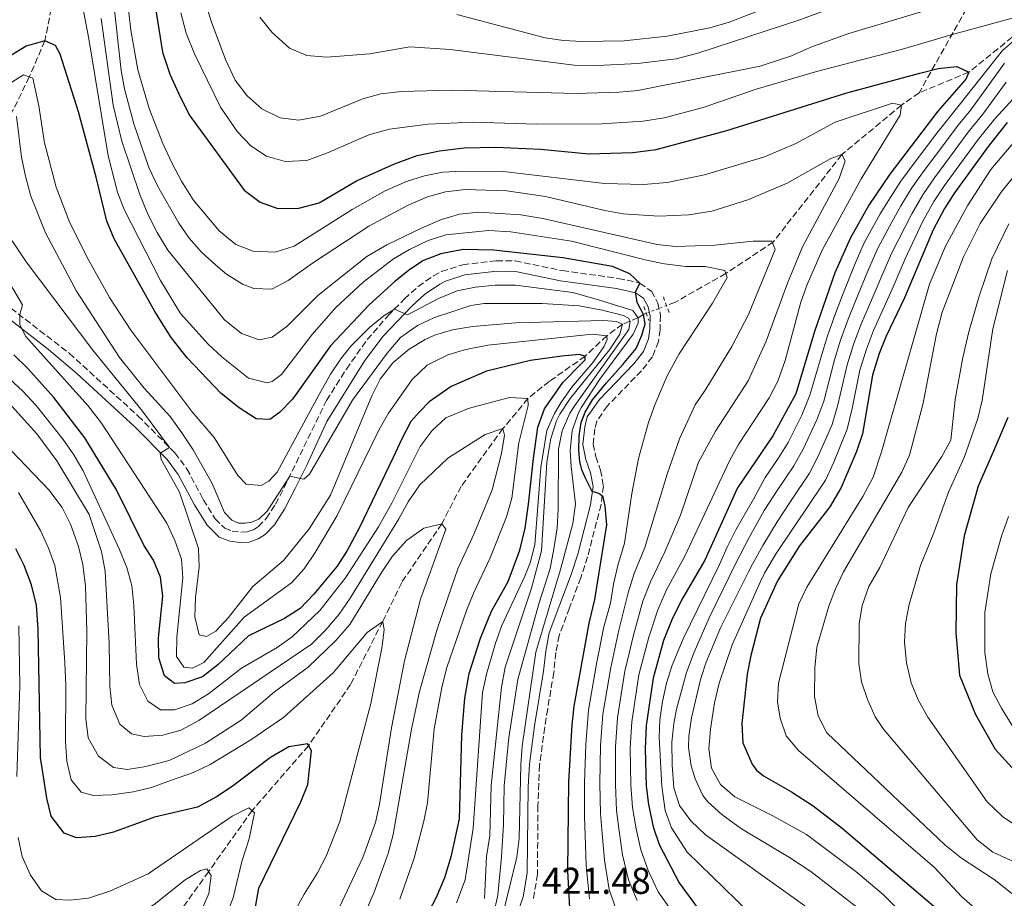
# Model space of a CAD drawing. Units: metres. Extents: x 610002 to 613425, y 4782531 to 4784900.
# Drawn here: x 612149 to 612413, y 4783507 to 4783743 of the extents above; entities that cross this region are included whole.
import ezdxf

# ---------------------------------------------------------------- set-up
doc = ezdxf.new("R2010")
doc.units = ezdxf.units.M
doc.header["$MEASUREMENT"] = 0
for name, pattern in [('DGN Style 2', [1.7399219301090239, 1.043953158065414, -0.6959687720436097]), ('DGN Style 3', [2.435890702152634, 1.739921930109024, -0.6959687720436097]), ('DGN Style 5', [1.217945351076317, 0.5219765790327072, -0.6959687720436097])]:
    doc.linetypes.add(name, pattern=pattern)
for name, color, linetype, lineweight in [('Barranco lineal', 142, 'DGN Style 3', 13), ('Barranco lineal no visto', 142, 'DGN Style 5', 0), ('Camino', 7, 'DGN Style 3', 0), ('Cota de punto acotado terreno', 7, 'Continuous', 0), ('Curva de nivel directora', 30, 'Continuous', 30), ('Curva de nivel intermedia', 30, 'Continuous', 0), ('Margen derecho', 7, 'Continuous', 0), ('Pontón-alcantarilla (pasos de agua)', 1, 'DGN Style 2', 0)]:
    doc.layers.add(name, color=color, linetype=linetype, lineweight=lineweight)
doc.styles.add('Style-Arial', font='arial.ttf')

msp = doc.modelspace()

# ---------------------------------------------------------------- linework, layer by layer
at = {"layer": 'Barranco lineal', "color": 142, "linetype": 'DGN Style 3', "lineweight": 13}
for points in [[(612465.1399999997, 4783974.199999999, 580), (612459.3200000003, 4783964.869999999, 575), (612454.3099999996, 4783955.800000001, 570), (612451.3799999999, 4783946.680000001, 565), (612446.4500000002, 4783937.67, 560), (612438.3200000003, 4783919.75, 550), (612431.8300000001, 4783904.529999999, 540), (612428.75, 4783896.449999999, 535), (612425.0199999996, 4783884.970000001, 530), (612423.0099999999, 4783873.77, 525), (612422.1200000001, 4783863.350000001, 520), (612421.1600000003, 4783850.850000001, 515), (612421.04, 4783823.800000001, 505), (612419.6299999999, 4783811.33, 500), (612417.6100000005, 4783803.77, 495), (612415.5999999996, 4783794.779999999, 490), (612410.3799999999, 4783777.84, 480), (612406.5499999998, 4783766.439999999, 475), (612405.8799999999, 4783759.9, 470), (612404.3700000001, 4783748.039999999, 460), (612390.4600000001, 4783723.4, 446.5899999999965)], [(612161.1100000005, 4783762.67, 430), (612156.0800000001, 4783737.369999999, 425), (612151.9100000003, 4783727.699999999, 420), (612147.5899999999, 4783718.84, 415), (612138.7000000002, 4783702.680000001, 410), (612135, 4783690.560000001, 405), (612132.2300000006, 4783678.66, 402.6100000000006), (612132.1399999997, 4783677.74, 402.4499999999971)], [(612421.1299999999, 4783742.91, 455), (612403.8300000001, 4783728.970000001, 450), (612390.4600000001, 4783723.4, 446.5899999999965)], [(612390.4600000001, 4783723.4, 446.5899999999965), (612385.7400000002, 4783720.130000001, 445), (612369.79, 4783706.850000001, 440), (612351.3300000001, 4783683.41, 435), (612338.6799999997, 4783674.960000001, 430), (612325.1299999999, 4783667.310000001, 424.5899999999965), (612322.7599999999, 4783666.4, 424.8699999999953)], [(612317.3399999999, 4783664.289999999, 424.8699999999953), (612316.6100000005, 4783664.01, 425), (612315.1399999997, 4783663.100000001, 420), (612310.9400000004, 4783661.350000001, 410), (612306.75, 4783658.279999999, 405), (612300.9400000004, 4783652.789999999, 400), (612291.3600000005, 4783646.060000001, 397.6600000000035), (612285.6200000001, 4783641.480000001, 395), (612278.9000000004, 4783633.390000001, 390), (612267.6799999997, 4783617.869999999, 387.2400000000052), (612262.5099999999, 4783607.850000001, 385), (612251.75, 4783592.100000001, 382.3699999999953), (612246.6699999999, 4783581.67, 380), (612238.0700000003, 4783564.779999999, 377.6900000000023), (612226.75, 4783548.32, 375), (612211.6299999999, 4783530.939999999, 370), (612199.9600000001, 4783514.550000001, 365), (612184.6399999997, 4783493.109999999, 360), (612172.9299999997, 4783483.630000001, 358.6100000000006), (612163.0199999996, 4783478.529999999, 355), (612147.2100000001, 4783473.430000001, 351.9100000000035)]]:
    msp.add_polyline3d(points, dxfattribs=at)
at = {"layer": 'Barranco lineal no visto', "color": 142, "linetype": 'DGN Style 5', "lineweight": 0, "elevation": 424.8699999999953, "flags": 128}
msp.add_lwpolyline([(612322.7599999999, 4783666.4), (612317.3399999999, 4783664.289999999)], dxfattribs=at)
at = {"layer": 'Camino', "color": 7, "linetype": 'DGN Style 3', "lineweight": 0}
for points in [[(612137.3400000001, 4783673.119999999, 403.8399999999965), (612162.6400000001, 4783653.57, 406.6300000000047), (612181.1099999994, 4783636.740000002, 409.2599999999948), (612190.9499999987, 4783626.880000001, 409.9600000000065), (612194.1799999987, 4783622.560000002, 410.3300000000018), (612198.5700000006, 4783614.320000002, 410.7400000000054), (612201.7399999979, 4783609.2, 411.75), (612204.2999999993, 4783606.640000001, 412.1600000000036), (612206.3099999989, 4783605.900000001, 412.449999999997), (612208.5899999987, 4783605.600000001, 412.8300000000019), (612210.3199999988, 4783605.680000001, 413.0899999999966), (612212.050000001, 4783606.27, 413.2700000000041), (612213.3599999986, 4783607.100000001, 413.5), (612215.4499999986, 4783609.290000002, 413.5299999999989), (612217.9200000007, 4783613.130000002, 414.1999999999971), (612220.2299999995, 4783617.540000002, 414.6600000000037), (612231.62, 4783640.930000001, 417.5299999999988), (612236.9299999987, 4783649.34, 418.5899999999966), (612242.4899999974, 4783657.230000002, 419.4499999999971), (612248.0699999987, 4783663.640000001, 420.0099999999948), (612252.519999999, 4783668.15, 420.4100000000035), (612256.1800000002, 4783671.51, 420.9499999999971), (612260.2500000005, 4783674.32, 421.6999999999972), (612262.4699999979, 4783675.470000001, 422.0700000000071), (612268.1099999994, 4783677.320000002, 423.1900000000024), (612277.1700000007, 4783678.390000002, 423.5599999999978), (612282.1700000009, 4783678.33, 423.7599999999947), (612294.8299999987, 4783675.740000002, 423.9400000000024), (612309.8400000002, 4783673.650000001, 424.7599999999947), (612314.7199999974, 4783672.619999999, 425.0099999999949), (612315.6000000002, 4783672.370000001, 425.0500000000029), (612318.7199999985, 4783670.220000001, 425.4299999999931), (612320.4400000017, 4783667.050000001, 425.6499999999942), (612321.1700000003, 4783663.790000002, 425.729999999996), (612321.0199999984, 4783659.9, 425.8699999999955), (612320.6499999973, 4783656.74, 425.949999999997), (612318.9599999997, 4783652.609999999, 426.1000000000058), (612316.0499999995, 4783648.91, 426.2500000000001), (612306.8999999987, 4783639.449999999, 426.3399999999967), (612304.0599999977, 4783635.350000001, 426.1000000000058), (612303.5500000004, 4783633.32, 426.1000000000058), (612303.0900000001, 4783629.230000001, 425.800000000003), (612303.8000000007, 4783625.860000002, 425.4299999999931)], [(612303.8000000007, 4783625.860000002, 425.4299999999931), (612305.079999997, 4783622.27, 425.2799999999989), (612305.8399999992, 4783617.950000001, 425.1999999999972), (612305.2199999979, 4783612.990000002, 425.2299999999959), (612301.5900000001, 4783598.960000001, 424.6600000000037), (612299.7699999984, 4783593.37, 424.4600000000063), (612296.7499999988, 4783585.279999999, 423.5599999999978), (612293.9799999993, 4783577.880000001, 423.3399999999965), (612293.11, 4783573.320000002, 423.0000000000001), (612292.550000001, 4783568.000000001, 422.5899999999965), (612290.8999999971, 4783558.190000001, 421.4600000000065), (612290.1000000013, 4783553.27, 421.1799999999931), (612288.7299999989, 4783543.119999999, 421.1799999999931), (612288.2600000018, 4783532.220000001, 421.1999999999971), (612288.1799999991, 4783513.920000001, 421.4799999999959), (612287.019999999, 4783507.15, 421.4799999999959)]]:
    msp.add_polyline3d(points, dxfattribs=at)
at = {"layer": 'Curva de nivel directora', "color": 30, "linetype": 'Continuous', "lineweight": 30, "flags": 128}
for points, elevation in [([(612181.2500000002, 4783774.240000002), (612187.6600000008, 4783734.320000002), (612189.6199999988, 4783728.449999999), (612191.8699999995, 4783723.359999999), (612194.7599999997, 4783717.49), (612209.5199999987, 4783697.34), (612213.8399999992, 4783694.080000001), (612218.5699999988, 4783692.4), (612224.1700000003, 4783692.480000001), (612229.6199999995, 4783693.910000001), (612239.6800000002, 4783699.810000002), (612249.7999999988, 4783704.41), (612255.8699999995, 4783706.58), (612261.9, 4783707.850000001), (612268.5199999984, 4783708.680000002), (612276.9899999998, 4783708.810000001), (612289.0199999994, 4783708.29), (612301.9500000001, 4783707.100000001), (612313.7400000006, 4783707.420000001), (612320.0300000004, 4783708.210000002), (612338.949999999, 4783713.33), (612371.14, 4783723.42), (612390.7000000001, 4783728.720000002), (612395.6199999996, 4783729.930000002), (612400.5899999986, 4783730.440000001), (612403.8299999996, 4783728.970000003), (612403.0599999984, 4783727.09), (612395.5300000003, 4783718.520000001), (612382.64, 4783701.600000001), (612377.0299999998, 4783693.260000001), (612372.0799999988, 4783684.57), (612367.9100000003, 4783675.170000002), (612362.4699999997, 4783659.42), (612357.4200000005, 4783642.660000001), (612351.2400000002, 4783631.430000002), (612341.7899999998, 4783617.53), (612333.0500000003, 4783598.060000002), (612327.1399999983, 4783587.960000002), (612324.36, 4783582.550000003), (612321.9699999985, 4783576.510000001), (612319.1699999998, 4783566.41), (612317.2799999989, 4783553.730000002), (612317.0099999984, 4783547.470000001), (612317.3499999981, 4783537.5), (612317.9400000004, 4783532.529999999), (612319.1799999988, 4783526.61), (612320.8199999994, 4783521.869999999), (612326.1599999992, 4783511.570000002), (612335.8699999988, 4783498.270000001)], 450), ([(612296.8400000003, 4783504.730000002), (612296.2699999983, 4783514.800000002), (612296.5699999998, 4783538.650000001), (612297.4399999994, 4783553.939999999), (612298.0299999994, 4783558.910000001), (612301.9900000002, 4783581.16), (612303.5599999994, 4783587.51), (612306.7600000001, 4783607.550000001), (612306.3499999989, 4783612.539999999), (612305.7699999999, 4783615.119999999), (612304.63, 4783615.970000001), (612302.7900000004, 4783616.490000002), (612301.0499999992, 4783620.070000002), (612300.0799999991, 4783622.350000001), (612299.5199999983, 4783624.590000002), (612299.279999999, 4783627.590000001), (612299.3599999994, 4783631.430000002), (612299.8699999991, 4783635.000000001), (612300.9699999989, 4783637.79), (612302.8899999987, 4783641.070000002), (612306.6699999986, 4783645.62), (612311.0699999996, 4783650.590000001), (612314.5900000001, 4783654.850000001), (612316.13, 4783658.45), (612317.0699999988, 4783661.470000002), (612316.6100000006, 4783664.010000002), (612314.9000000006, 4783667.189999999), (612314.6900000006, 4783668.470000001), (612314.4699999993, 4783669.99), (612315.6000000002, 4783672.370000001), (612312.9499999993, 4783674.91), (612308.2699999989, 4783676.890000001), (612294.9499999994, 4783679.210000004), (612276.4600000001, 4783681.220000003), (612268.2799999992, 4783681.390000002), (612262.28, 4783680.27), (612257.6299999986, 4783678.45), (612253.9099999992, 4783676.01), (612249.9999999999, 4783672.940000001), (612242.9399999991, 4783666.45), (612232.6399999993, 4783655.570000002), (612222.5199999984, 4783641.230000001), (612218.9600000001, 4783637.689999999), (612216.4000000006, 4783635.800000001), (612212.6999999993, 4783636.010000001), (612208.1699999986, 4783638.91), (612203.3899999997, 4783642.810000001), (612194.239999999, 4783652.359999999), (612189.9800000008, 4783657.790000001), (612185.5899999987, 4783664.789999999), (612174.6699999998, 4783684.310000001), (612172.7099999996, 4783689.040000001), (612169.8699999988, 4783700.810000001), (612165.0699999997, 4783718.300000002), (612160.1500000001, 4783733.76), (612158.9099999996, 4783736.150000001), (612156.0799999998, 4783737.37), (612151.0499999984, 4783735.930000001), (612145.9700000001, 4783732.780000002)], 425), ([(612414.1200000005, 4783715.42), (612408.9999999995, 4783709.03), (612400.0199999987, 4783696.62), (612397.3399999986, 4783692.4), (612394.2999999988, 4783686.650000001), (612386.5999999985, 4783668.460000002), (612381.6699999999, 4783658.190000001), (612379.8099999981, 4783653.539999999), (612377.9799999996, 4783647.689999999), (612375.2799999996, 4783631.95), (612373.6900000004, 4783627.210000001), (612369.6099999989, 4783617.560000002), (612366.54, 4783612.430000001), (612358.4299999987, 4783601.970000002), (612352.5299999999, 4783592.51), (612347.9299999999, 4783582.500000001), (612345.3700000006, 4783572.490000002), (612344.4299999997, 4783567.480000001), (612342.97, 4783554.26), (612343.2400000005, 4783549.100000001), (612345.6999999993, 4783543.350000001), (612346.9299999987, 4783541.82), (612348.7500000002, 4783540.300000001), (612356.2499999994, 4783535.980000001), (612362.0400000006, 4783532.24), (612369.8799999994, 4783526.210000004), (612396.849999999, 4783503.25)], 475), ([(612258.1299999993, 4783502.130000001), (612261.1, 4783507.740000002), (612263.2999999992, 4783512.990000002), (612265.0699999996, 4783518.87), (612267.2899999992, 4783528.690000001), (612267.8599999989, 4783551.17), (612268.6999999996, 4783561.119999999), (612269.8599999995, 4783567.740000002), (612272.8899999983, 4783577.180000002), (612275.8699999999, 4783584.41), (612280.2899999989, 4783592.380000004), (612283.4400000004, 4783600.800000003), (612284.8499999986, 4783606.640000001), (612285.7299999993, 4783613.090000002), (612287.0700000004, 4783625.36), (612288.2999999997, 4783633.77), (612290.0499999998, 4783638.710000001), (612294.9499999994, 4783645.7), (612299.7599999995, 4783650.650000001), (612300.9299999987, 4783651.830000003), (612300.9399999997, 4783652.790000001), (612299.3499999982, 4783653.250000001), (612294.7199999992, 4783652.770000001), (612286.2700000004, 4783651.660000003), (612274.4599999995, 4783648.800000001), (612265.0299999993, 4783644.640000002), (612259.0799999991, 4783640.58), (612256.6600000008, 4783637.930000002), (612254.1999999998, 4783635.310000001), (612251.7700000001, 4783630.600000001), (612249.459999999, 4783625.66), (612240.3099999982, 4783606.67), (612237.1699999999, 4783600.660000003), (612234.4699999999, 4783596.45), (612228.1800000002, 4783589.020000001), (612224.5099999999, 4783585.17), (612220.2999999989, 4783582.480000001), (612210.6899999997, 4783577.82), (612202.4199999997, 4783570.070000002), (612198.3799999984, 4783566.840000001), (612193.650000001, 4783565.2), (612190.8599999994, 4783565.03), (612188.119999999, 4783567.120000001), (612186.6300000004, 4783571.880000002), (612186.5299999998, 4783577.290000001), (612187.7500000001, 4783588.439999999), (612187.0599999995, 4783593.510000002), (612185.1799999997, 4783598.140000001), (612182.6000000003, 4783602.160000001), (612175.3000000002, 4783616.990000002), (612166.7799999998, 4783630.859999999), (612158.5199999984, 4783641.74), (612151.5099999988, 4783649.529999999), (612147.7800000006, 4783653.199999999)], 400), ([(612414.2599999988, 4783636.34), (612410.4500000002, 4783627.350000001), (612406.2900000005, 4783617.939999999), (612402.5699999989, 4783604.600000001), (612400.5499999983, 4783591.570000002), (612400.3400000005, 4783578.609999999), (612401.3599999996, 4783567.240000002), (612405.5899999987, 4783556.720000001), (612410.8700000005, 4783547.430000001), (612426.2799999998, 4783530.500000002)], 500.0000000000003), ([(612212.3099999981, 4783503.480000001), (612213.4900000005, 4783510.160000001), (612224.7400000001, 4783533.28), (612226.5599999996, 4783537.940000001), (612227.5599999987, 4783546.980000001), (612226.459999999, 4783548.810000002), (612221.5100000004, 4783548.050000003), (612216.5500000004, 4783545.2), (612206.2899999988, 4783537.390000001), (612202.1299999991, 4783534.609999999), (612196.9900000005, 4783531.880000001), (612185.5199999994, 4783529.16), (612174.48, 4783525.119999999), (612169.5499999991, 4783524.000000002), (612164.5600000002, 4783523.630000001), (612161.2699999999, 4783524.9), (612157.7599999985, 4783529.400000002), (612156.5699999994, 4783534.25), (612154.9199999998, 4783545.2), (612154.2800000005, 4783579.62), (612153.7999999999, 4783585.99), (612152.4999999991, 4783591.439999999), (612150.55, 4783596.650000002), (612148.2700000001, 4783601.100000001)], 375)]:
    msp.add_lwpolyline(points, dxfattribs=dict(at, elevation=elevation))
at = {"layer": 'Curva de nivel intermedia', "color": 30, "linetype": 'Continuous', "lineweight": 0, "flags": 128}
for points, elevation in [([(612175.2900000013, 4783774.239999999), (612179.1600000004, 4783740.249999999), (612181.0300000012, 4783729.63), (612184.070000001, 4783719.249999999), (612187.7099999998, 4783709.850000001), (612190.1399999995, 4783704.630000001), (612192.6800000009, 4783699.73), (612195.8400000016, 4783694.699999998), (612202.7800000017, 4783686.380000001), (612207.3000000013, 4783682.779999998), (612211.9700000006, 4783680.949999999), (612217.790000001, 4783680.67), (612222.9500000019, 4783682.269999999), (612238.4700000009, 4783692.09), (612247.3400000001, 4783697.13), (612253.0800000001, 4783699.619999997), (612257.8400000009, 4783701.180000001), (612262.7500000016, 4783702.140000002), (612267.7899999997, 4783702.449999999), (612279.0500000005, 4783702.32), (612306.1000000007, 4783699.07), (612316.6100000006, 4783698.88), (612322.9400000006, 4783699.380000001), (612332.9200000007, 4783701.430000001), (612349.0499999997, 4783706.27), (612357.4299999995, 4783709.850000001), (612367.9500000004, 4783715.51), (612383.3600000021, 4783720.609999998), (612385.7400000002, 4783720.13), (612385.4500000018, 4783717.430000001), (612374.9600000001, 4783700.4), (612364.4600000012, 4783681.210000001), (612360.4500000014, 4783672.029999998), (612358.7999999997, 4783667.310000001), (612354.6100000008, 4783651.680000001), (612352.6200000015, 4783646.099999999), (612350.3000000014, 4783641.670000001), (612342.0500000013, 4783629.100000001), (612339.6200000017, 4783624.739999999), (612327.6700000003, 4783599.2), (612322.7800000019, 4783590.13), (612320.4000000014, 4783584.81), (612317.9800000007, 4783577.439999999), (612315.3800000012, 4783567.390000001), (612313.4299999999, 4783554.769999999), (612313.040000001, 4783547.769999999), (612313.1900000006, 4783537.730000001), (612313.64, 4783531.76), (612314.6200000013, 4783526.020000001), (612315.9100000008, 4783520.449999998), (612317.8700000012, 4783514.890000002), (612320.5100000009, 4783509.189999999), (612325.9800000006, 4783501.429999999)], 445), ([(612302.0999999997, 4783507.27), (612301.1800000012, 4783516.220000001), (612300.9400000019, 4783524.240000002), (612300.7499999997, 4783529.429999999), (612300.7300000018, 4783538.42), (612301.1299999997, 4783548.66), (612301.8800000007, 4783557.869999999), (612304.0199999998, 4783570.33), (612305.98, 4783580.23), (612307.7200000013, 4783586.52), (612308.5300000004, 4783591.619999998), (612309.7199999995, 4783596.649999999), (612311.53, 4783602.62), (612313.4400000012, 4783615.930000001), (612315.2400000005, 4783625.350000001), (612317.9200000004, 4783634.999999999), (612319.6500000004, 4783639.739999999), (612322.9200000004, 4783647.509999999), (612326.1400000014, 4783653.460000001), (612335.0900000011, 4783667.039999997), (612339.0100000015, 4783673.92), (612338.4100000003, 4783675.789999999), (612333.1200000017, 4783676.81), (612327.9200000005, 4783676.859999999), (612322.260000001, 4783677.529999999), (612317.3600000015, 4783678.509999999), (612297.2600000006, 4783683.63), (612280.9900000007, 4783686.119999999), (612275.0000000005, 4783686.470000001), (612263.63, 4783685.369999998), (612258.8800000002, 4783683.859999999), (612253.8600000001, 4783681.439999999), (612249.5500000007, 4783678.899999999), (612241.39, 4783672.65), (612234.100000001, 4783665.830000001), (612227.6200000013, 4783658.48), (612219.5600000012, 4783647.869999999), (612216.9900000007, 4783645.980000001), (612215.6500000019, 4783645.619999998), (612210.6500000019, 4783646.91), (612203.5100000004, 4783652.640000001), (612199.8800000005, 4783656.029999999), (612192.4800000021, 4783664.269999999), (612187.0999999996, 4783673.07), (612177.35, 4783692.13), (612175.5900000008, 4783696.819999999), (612173.0800000007, 4783706.539999999), (612167.8800000015, 4783737.910000001), (612164.0999999996, 4783757.550000002)], 430.0000000000001), ([(612213.7600000009, 4783743.729999999), (612216.9000000014, 4783739.699999999), (612221.7000000003, 4783735.4), (612226.3000000003, 4783733.439999999), (612231.7000000004, 4783732.989999999), (612243.2200000006, 4783733.890000001), (612253.9800000008, 4783735.77), (612264.7800000012, 4783735.079999999), (612298.0300000017, 4783730.869999997), (612304.2900000003, 4783730.710000001), (612315.0599999994, 4783731.270000001), (612325.3400000011, 4783732.550000001), (612331.1900000006, 4783734.029999998), (612358.4700000011, 4783742.96), (612379.2500000015, 4783750.759999999)], 465.0000000000001), ([(612314.8600000005, 4783506.8), (612312.6100000017, 4783512.350000001), (612311.0000000002, 4783519.04), (612310.0599999992, 4783525.430000001), (612309.3399999995, 4783530.98), (612309.04, 4783537.960000001), (612309.0700000012, 4783548.07), (612309.5800000009, 4783555.8), (612311.5900000003, 4783568.369999998), (612313.9800000021, 4783578.369999998), (612316.4500000018, 4783587.080000001), (612318.4299999999, 4783592.3), (612322.2900000003, 4783600.34), (612326.5000000012, 4783610.140000002), (612331.3300000015, 4783624.34), (612335.9300000014, 4783632.689999999), (612344.6300000009, 4783646.219999999), (612349.4800000011, 4783656.800000001), (612355.2099999998, 4783672.409999999), (612359.250000001, 4783682.08), (612369.0400000013, 4783700.489999999), (612370.6600000017, 4783705.21), (612369.7899999999, 4783706.849999999), (612366.7900000004, 4783705.769999999), (612355.1400000006, 4783699.210000001), (612344.5900000005, 4783694.710000002), (612334.9099999999, 4783691.720000001), (612328.7699999999, 4783690.659999999), (612320.6800000009, 4783690.359999999), (612311.1700000003, 4783690.99), (612306.2400000015, 4783691.84), (612290.3400000005, 4783695.63), (612279.9800000006, 4783697.140000001), (612268.770000001, 4783697.460000001), (612263.5099999993, 4783696.859999999), (612258.6900000003, 4783695.55), (612253.3500000006, 4783693.25), (612242.9099999999, 4783687.630000001), (612227.8499999993, 4783677.720000001), (612221.3499999995, 4783673.090000001), (612216.9500000007, 4783670.730000001), (612212.1400000004, 4783670.929999999), (612209.0900000016, 4783672.109999999), (612204.8, 4783674.749999999), (612201.8000000005, 4783677.269999998), (612198.1100000002, 4783680.719999999), (612194.810000001, 4783684.409999999), (612192.0000000015, 4783688.5), (612186.3600000021, 4783698.319999999), (612184.0000000017, 4783703.359999999), (612179.9400000004, 4783715.119999998), (612177.4200000013, 4783724.48), (612176.5600000008, 4783729.41), (612174.3600000015, 4783748.939999999)], 440.0000000000001), ([(612393.4900000019, 4783745.890000001), (612371.6100000016, 4783739.33), (612361.9300000012, 4783735.83), (612356.3099999996, 4783733.34), (612347.8400000005, 4783730.56), (612315.0800000017, 4783724.07), (612310.0999999995, 4783723.599999999), (612298.5700000004, 4783723.25), (612265.2200000016, 4783724.17), (612251.7400000012, 4783723.76), (612246.1399999998, 4783723.119999998), (612241.3099999996, 4783721.819999999), (612230.0000000017, 4783717.189999999), (612224.1900000003, 4783716.050000001), (612219.2100000003, 4783716.739999999), (612214.2300000003, 4783719.17), (612210.2200000006, 4783722.74), (612207.070000001, 4783726.829999999), (612204.5000000006, 4783732.390000001), (612200.6700000018, 4783742.619999998), (612198.8099999998, 4783748.779999998)], 460), ([(612266.5200000001, 4783744.399999999), (612290.2100000008, 4783738.140000001), (612295.1600000019, 4783737.430000001), (612300.1700000007, 4783737.15), (612311.3700000013, 4783737.34), (612322.9699999996, 4783738.59), (612334.4100000015, 4783740.850000001), (612339.5999999995, 4783742.369999997), (612349.7300000014, 4783746.269999998)], 470), ([(612309.2200000011, 4783504.42), (612307.3600000015, 4783509.810000001), (612306.0899999995, 4783517.630000002), (612305.5000000016, 4783524.84), (612305.0500000002, 4783530.2), (612304.8800000004, 4783538.189999999), (612305.0999999995, 4783548.359999998), (612305.7300000018, 4783556.84), (612307.8100000008, 4783569.349999999), (612309.980000001, 4783579.3), (612312.4900000012, 4783589.350000001), (612314.0700000013, 4783594.48), (612316.91, 4783601.48), (612322.9299999994, 4783621.17), (612326.2199999996, 4783630.62), (612330.4800000021, 4783639.789999999), (612333.3000000007, 4783643.92), (612340.2600000009, 4783655.42), (612344.7500000015, 4783664.009999999), (612351.8900000006, 4783681.42), (612351.01, 4783683.63), (612346.0099999999, 4783683.679999999), (612335.6900000002, 4783682.599999999), (612325.1900000013, 4783682.220000002), (612320.2200000003, 4783682.769999999), (612289.6000000006, 4783689.680000001), (612283.730000001, 4783690.659999999), (612272.4700000002, 4783691.399999999), (612267.2700000012, 4783690.9), (612262.47, 4783689.460000001), (612257.2599999999, 4783687.239999999), (612247.7500000013, 4783682.640000001), (612242.4299999994, 4783679.51), (612229.2300000006, 4783669.069999999), (612221.0900000001, 4783660.83), (612217.0199999998, 4783657.92), (612213.5199999996, 4783657.140000001), (612208.8100000002, 4783658.880000002), (612204.2500000002, 4783662.529999999), (612189.0300000008, 4783681.269999999), (612186.150000002, 4783685.980000001), (612183.6500000008, 4783690.890000001), (612181.5499999997, 4783696.150000001), (612176.7300000007, 4783710.439999999), (612174.3900000004, 4783720.15), (612171.1400000005, 4783743.32)], 435), ([(612415.8100000002, 4783743.539999999), (612399.0599999996, 4783739.009999998), (612386.0599999998, 4783735.119999999), (612363.3400000016, 4783729.199999998), (612346.7600000009, 4783724.399999999), (612332.5800000009, 4783719.49), (612322.0900000012, 4783716.720000002), (612316.480000001, 4783715.81), (612305.4400000013, 4783715.13), (612287.9700000011, 4783715.009999999), (612270.8000000005, 4783715.539999999), (612258.7400000016, 4783715.019999998), (612248.4900000012, 4783713.699999999), (612242.9900000005, 4783712.170000001), (612231.8600000015, 4783707.32), (612226.3000000003, 4783705.239999999), (612220.5400000003, 4783705.020000001), (612215.4700000008, 4783706.470000001), (612211.3100000012, 4783709.229999999), (612207.7300000006, 4783712.92), (612203.2100000009, 4783719.539999997), (612196.2100000003, 4783733.869999999), (612193.9800000018, 4783739.41), (612192.4999999999, 4783744.829999999)], 455.0000000000001), ([(612385.5800000015, 4783699.759999999), (612389.1500000011, 4783704.59), (612395.2100000007, 4783712.630000001), (612401.190000002, 4783720.109999999), (612412.8100000005, 4783734.730000001), (612419.6900000004, 4783740.710000002)], 455.0000000000001), ([(612371.4500000007, 4783662.71), (612373.5400000006, 4783667.849999999), (612376.6699999998, 4783675.38), (612379.4100000003, 4783681.720000001), (612383.1600000008, 4783688.769999998), (612385.6300000007, 4783693.130000001), (612388.5200000008, 4783697.92), (612391.8700000013, 4783702.600000001), (612394.9300000013, 4783706.71), (612400.9200000016, 4783714.720000001), (612404.3900000006, 4783718.890000001), (612413.4100000019, 4783731.369999998)], 460), ([(612278.540000001, 4783501.619999998), (612282.6300000013, 4783518.460000001), (612283.2200000014, 4783523.430000001), (612283.6600000019, 4783543.269999999), (612284.0700000008, 4783548.24), (612287.7200000008, 4783573.390000001), (612294.3100000002, 4783595.609999998), (612297.6300000016, 4783607.949999998), (612298.3200000002, 4783613.239999999), (612297.1800000002, 4783623.179999999), (612296.97, 4783627.439999999), (612297.4800000018, 4783632.909999998), (612299.1300000015, 4783637.640000001), (612299.9299999994, 4783639.100000001), (612304.8700000015, 4783646.609999998), (612313.7899999998, 4783658.689999999), (612315.150000001, 4783661.630000001), (612315.1399999998, 4783663.100000001), (612313.7400000006, 4783665.039999999), (612304.7700000008, 4783667.849999999), (612297.6500000019, 4783669.839999998), (612282.2300000011, 4783671.83), (612276.8500000011, 4783671.859999999), (612271.5500000014, 4783671.3), (612266.660000001, 4783670.279999998), (612261.6299999995, 4783668.27), (612253.3300000003, 4783663.899999999), (612249.8300000001, 4783665.42), (612247.0600000008, 4783663.699999998), (612243.1600000003, 4783660.52), (612238.14, 4783655.48), (612235.430000001, 4783652.09), (612232.6500000004, 4783647.939999998), (612229.5999999995, 4783642.539999999), (612218.3499999997, 4783621.67), (612216.1300000002, 4783619.31), (612214.1100000018, 4783618.109999999), (612210.0999999996, 4783618.51), (612207.8399999999, 4783620.760000001), (612201.4699999996, 4783630.98), (612195.4900000006, 4783637.92), (612179.1, 4783659.789999999), (612173.3900000014, 4783668.499999999), (612167.7300000018, 4783678.779999999), (612162.7600000009, 4783688.599999998), (612159.1199999996, 4783698.149999999), (612155.9700000003, 4783710.039999999), (612154.4800000016, 4783719.929999999), (612152.8600000012, 4783727.350000001), (612150.36, 4783728.269999999), (612145.76, 4783725.430000001)], 420), ([(612421.8099999994, 4783728.439999998), (612410.780000001, 4783716.449999998), (612406.3100000005, 4783710.930000001), (612400.4000000008, 4783702.859999998), (612397.3000000005, 4783698.609999999), (612394.4000000015, 4783694.24), (612391.4100000008, 4783688.810000001), (612386.7400000016, 4783678.869999998), (612383.2900000005, 4783670.769999999), (612380.8000000005, 4783665.249999999), (612378.2600000014, 4783659.689999999), (612376.3400000012, 4783654.720000001), (612374.5900000011, 4783649.069999999), (612372.5100000004, 4783638.800000001), (612371.2200000006, 4783633.220000001), (612367.6399999997, 4783624.369999998), (612365.370000001, 4783619.509999999), (612359.9000000015, 4783611.42), (612356.1399999997, 4783605.859999998), (612352.17, 4783599.869999998), (612349.1500000004, 4783594.779999998), (612347.9600000011, 4783592.380000001), (612340.3700000006, 4783575.359999999), (612336.8400000011, 4783565.130000001), (612335.5899999995, 4783559.87), (612334.5600000012, 4783552.750000001), (612334.15, 4783547.529999999), (612334.8300000017, 4783542.33), (612337.2400000013, 4783537.949999999), (612341.0800000012, 4783534.609999999), (612351.0800000015, 4783529.640000001), (612360.3100000005, 4783524.529999999), (612373.5200000005, 4783514.599999999), (612380.8099999994, 4783508.409999999), (612388.0300000013, 4783501.310000001)], 470), ([(612413.85, 4783726.240000002), (612407.5900000014, 4783717.67), (612403.6100000005, 4783712.83)], 465.0000000000001), ([(612276.3799999995, 4783503.050000002), (612277.5400000018, 4783508.289999999), (612278.530000002, 4783518.57), (612279.0700000006, 4783527.24), (612279.2600000007, 4783537.560000001), (612280.4499999997, 4783550.509999999), (612282.8700000005, 4783566.09), (612288.5400000011, 4783586.359999998), (612291.570000002, 4783595.890000001), (612292.5700000012, 4783601.140000001), (612293.4100000015, 4783606.8), (612293.690000001, 4783611.789999999), (612293.8400000008, 4783627.859999999), (612294.7599999994, 4783632.770000001), (612296.8800000006, 4783637.52), (612298.1700000003, 4783639.609999999), (612312.7000000012, 4783659.909999999), (612313.0099999997, 4783662.16), (612312.5800000007, 4783662.949999999), (612311.2700000008, 4783663.689999999), (612305.5300000008, 4783665.17), (612299.3600000016, 4783666.28), (612289.3800000015, 4783666.92), (612273.8800000006, 4783666.939999999), (612270.2999999998, 4783666.350000001), (612265.4500000017, 4783664.779999998), (612260.5499999999, 4783663.140000001), (612256.0000000015, 4783661.069999999), (612251.4300000004, 4783657.849999999), (612247.8600000008, 4783653.62), (612238.5600000003, 4783641.020000001), (612227.0500000013, 4783621.199999998), (612225.5100000014, 4783619.830000001), (612221.7400000005, 4783620.650000001), (612215.690000002, 4783611.279999998), (612213.4900000005, 4783609.109999998), (612211.6200000019, 4783608.25), (612209.8100000013, 4783607.98), (612208.0000000009, 4783608.029999999), (612206.1900000004, 4783608.8), (612204.2900000005, 4783610.859999998), (612200.9400000023, 4783618.65), (612195.8300000003, 4783627.67), (612192.8500000008, 4783632.249999999), (612189.7100000004, 4783636.59), (612182.6699999997, 4783644.21), (612176.0800000002, 4783652.429999999), (612164.5700000012, 4783670.25), (612156.2899999999, 4783685.88), (612152.3600000005, 4783695.689999999), (612150.8800000009, 4783701.050000001), (612149.8600000015, 4783706.189999999), (612148.4800000002, 4783717.05)], 415.0000000000002), ([(612403.6100000005, 4783712.83), (612397.6700000016, 4783704.779999998), (612394.5800000003, 4783700.599999999), (612391.4600000001, 4783696.079999999), (612388.5200000008, 4783690.970000001), (612383.0700000015, 4783680.289999999), (612379.9800000002, 4783673.079999999), (612377.1700000005, 4783666.550000001), (612374.8600000016, 4783661.199999999), (612372.8800000012, 4783655.890000001), (612371.2000000004, 4783650.460000002), (612368.7400000016, 4783639.76), (612367.1700000004, 4783634.480000001), (612363.5400000004, 4783626.140000001), (612361.1399999998, 4783621.46), (612356.3299999997, 4783614.350000001), (612352.3900000014, 4783608.38), (612348.5500000013, 4783602.000000001), (612345.7800000019, 4783597.039999999), (612344.7400000002, 4783594.970000001), (612337.2500000002, 4783579.939999999), (612333.4000000012, 4783570.699999999), (612331.9000000014, 4783566.130000001), (612329.4299999992, 4783555.84), (612328.7800000011, 4783550.859999999), (612328.7000000007, 4783547.819999999), (612329.36, 4783542.9), (612330.4000000015, 4783539.5), (612332.5099999993, 4783534.949999999), (612333.8400000016, 4783533.269999999), (612337.570000002, 4783529.849999999), (612342.8400000003, 4783526.060000001), (612355.7500000009, 4783518.389999999), (612361.4900000007, 4783514.609999999), (612377.3600000006, 4783502.249999999)], 465.0000000000001), ([(612416.1299999999, 4783710.499999999), (612409.7100000003, 4783702.82), (612403.53, 4783693.34), (612397.6000000001, 4783682.289999999), (612393.2999999997, 4783672.13), (612380.3800000002, 4783627.130000001), (612378.1300000016, 4783620.390000001), (612375.3600000001, 4783615.13), (612360.3999999999, 4783590.859999998), (612358.2300000018, 4783586.350000001), (612352.7900000014, 4783565.09), (612352.5600000012, 4783560.119999997), (612353.2499999997, 4783555.71), (612354.820000001, 4783550.96), (612358.1500000014, 4783547.050000001), (612394.6000000006, 4783515.640000001), (612401.9600000009, 4783507.800000001), (612406.0900000016, 4783504.27)], 480.0000000000001), ([(612418.7500000016, 4783704.570000002), (612412.4500000007, 4783696.819999999), (612406.8899999994, 4783688.369999998), (612402.4100000003, 4783679.430000001), (612396.6600000013, 4783664.619999999), (612395.1700000004, 4783658.819999998), (612391.5800000008, 4783640.189999999), (612387.9199999995, 4783626.21), (612385.8200000006, 4783621.67), (612370.2300000003, 4783594.939999999), (612368.0599999999, 4783590.42), (612366.3099999998, 4783585.739999999), (612363.0900000011, 4783574.800000001), (612362.500000001, 4783569.199999999), (612362.4699999997, 4783561.499999999), (612363.450000001, 4783556.309999999), (612365.730000001, 4783551.83), (612397.4000000012, 4783521.739999999), (612401.8200000002, 4783518.21), (612410.6500000014, 4783512.49), (612415.3699999999, 4783508.689999999)], 485), ([(612344.8000000007, 4783503.659999999), (612328.3000000005, 4783519.829999999), (612324.1200000008, 4783526.3), (612322.3900000007, 4783530.98), (612321.5200000012, 4783537.48), (612320.7700000004, 4783550.59), (612320.9900000015, 4783555.24), (612321.6500000008, 4783560.199999998), (612322.7300000006, 4783565.130000001), (612324.3200000019, 4783569.960000002), (612327.25, 4783576.989999999), (612336.9500000007, 4783596.949999999), (612339.0300000017, 4783601.58), (612341.3200000006, 4783606.27), (612346.0700000002, 4783614.439999999), (612349.1900000006, 4783620.230000001), (612352.6700000007, 4783625.350000001), (612355.3399999995, 4783629.67), (612359.0600000012, 4783637.01), (612361.150000001, 4783642.380000002), (612364.4200000011, 4783653.24), (612365.940000001, 4783658.249999999), (612368.050000001, 4783664.21), (612369.9100000006, 4783669.15), (612373.3600000017, 4783677.689999999), (612375.74, 4783683.150000001), (612380.0899999996, 4783691.01), (612382.7400000006, 4783695.289999999), (612385.5800000015, 4783699.759999999)], 455.0000000000001), ([(612136.5399999999, 4783689.4), (612150.1200000008, 4783666.529999998), (612149.3400000008, 4783664), (612149.380000001, 4783661.199999999), (612150.9700000002, 4783658.05), (612167.6100000012, 4783639.560000001), (612171.3000000014, 4783634.849999999), (612188.7500000015, 4783608.029999999), (612190.9700000011, 4783603.390000001), (612192.690000002, 4783598.34), (612193.0400000007, 4783593.349999998), (612191.5099999997, 4783577.460000001), (612191.4000000001, 4783572.279999999), (612193.3300000014, 4783569.4), (612195.6600000004, 4783569.140000002), (612198.7000000003, 4783570.609999999), (612209.4800000006, 4783582.779999998), (612222.2200000011, 4783592.039999999), (612225.6299999997, 4783595.81), (612228.5900000014, 4783600.179999999), (612234.4200000007, 4783610.069999999), (612245.7599999999, 4783633.17), (612248.2200000007, 4783637.52), (612254.6, 4783646.57), (612258.6100000021, 4783650.350000001), (612264.170000001, 4783653.130000001), (612268.9699999999, 4783654.55), (612274.8500000007, 4783655.789999999), (612302.9000000021, 4783658.67), (612306.7500000012, 4783658.279999998), (612306.8700000019, 4783657.310000001), (612305.9500000009, 4783655.289999999), (612303.0600000009, 4783651.199999999), (612297.2600000006, 4783644.399999999), (612294.4199999997, 4783640.300000001), (612292.740000001, 4783637.429999998), (612290.6900000013, 4783632.869999998), (612289.0199999994, 4783622.980000001), (612287.4800000016, 4783602.180000001), (612286.1699999997, 4783597.350000001), (612284.7999999995, 4783593.829999999), (612278.6500000005, 4783580.579999999), (612276.9400000006, 4783575.88), (612274.4600000017, 4783567.489999999), (612273.4600000004, 4783562.59), (612270.8800000009, 4783526.25), (612268.7799999999, 4783512.380000001), (612266.4100000006, 4783506.220000001)], 405.0000000000002), ([(612414.5800000008, 4783688.259999999), (612409.9800000007, 4783678.899999999), (612406.6200000013, 4783668.910000001), (612403.8000000005, 4783659.310000001), (612402.1799999999, 4783652.46), (612400.1300000004, 4783641.220000002), (612398.9700000002, 4783630.269999999), (612396.5400000006, 4783625.899999999), (612387.5700000008, 4783612.199999999), (612379.9199999998, 4783596.149999999), (612377.0200000008, 4783590.99), (612375.2200000016, 4783585.939999999), (612374.4500000003, 4783580.999999999), (612374.3099999995, 4783570.38), (612375.0600000005, 4783565.46), (612376.640000001, 4783560.699999999), (612378.7199999995, 4783556.09), (612380.9500000002, 4783552.750000001), (612406.0500000013, 4783523.13), (612410.22, 4783519.829999999), (612419.7500000007, 4783515.52)], 490.0000000000001), ([(612147.3200000002, 4783683.75), (612151.0400000017, 4783678.06), (612168.9099999998, 4783654.369999998), (612182.2900000018, 4783638.039999999), (612189.5100000014, 4783628.310000001), (612187.0400000016, 4783626.749999999), (612187.2899999997, 4783625.09), (612192.1900000013, 4783616.359999999), (612197.3099999999, 4783601.189999999), (612197.4199999995, 4783596.189999999), (612196.4800000007, 4783588.070000002), (612196.2599999994, 4783582.91), (612197.490000001, 4783578.050000001), (612199.4000000021, 4783577.630000001), (612201.9400000013, 4783579.039999999), (612205.3299999998, 4783582.710000001), (612211.85, 4783591.06), (612220.1, 4783598.02), (612226.9700000008, 4783606.489999999), (612232.6600000015, 4783615.51), (612243.7300000002, 4783642.189999999), (612245.99, 4783646.65), (612249.4099999998, 4783650.989999999), (612253.7700000008, 4783654.659999999), (612258.0100000009, 4783657.289999999), (612260.5900000002, 4783658.430000001), (612265.4000000004, 4783659.82), (612270.7800000004, 4783660.779999999), (612282.3400000008, 4783661.74), (612305.8300000003, 4783662.390000001), (612309.3500000007, 4783662.119999998), (612310.940000002, 4783661.349999999), (612310.2200000002, 4783658.699999998), (612307.4700000009, 4783654.519999999), (612296.9200000009, 4783641.429999999), (612294.1300000013, 4783637.29), (612293.2300000006, 4783635.470000001), (612291.7599999999, 4783630.689999999), (612290.6700000013, 4783624.399999999), (612289.2400000007, 4783600.59), (612286.5499999997, 4783590.55), (612279.4800000021, 4783569.430000001), (612278.4800000006, 4783564.05), (612275.7699999993, 4783537.640000001), (612275.3700000015, 4783524.189999999), (612274.5399999999, 4783518.630000001), (612273.9499999998, 4783507.329999999)], 410), ([(612414.1600000005, 4783675.76), (612410.24, 4783660.130000001), (612407.4300000004, 4783640.929999999), (612406.2400000013, 4783636.069999999), (612402.5900000012, 4783625.589999998), (612398.3900000014, 4783616.289999999), (612394.4800000021, 4783605.460000001), (612390.880000001, 4783596.699999998), (612387.8400000012, 4783586.180000001), (612386.8800000001, 4783581.079999999), (612386.5500000016, 4783576.079999999), (612387.1399999994, 4783570.580000001), (612388.350000001, 4783565.23), (612390.2300000007, 4783560.599999999), (612392.8200000012, 4783555.989999999), (612408.7400000002, 4783533.32), (612412.8700000008, 4783529.359999999), (612417.4599999997, 4783526.199999999)], 495), ([(612359.8800000015, 4783505.439999999), (612333.1799999999, 4783524.470000001), (612329.2900000007, 4783528.189999999), (612326.2500000009, 4783532.279999998), (612324.74, 4783537.050000001), (612324.3100000008, 4783543.09), (612324.2300000002, 4783549.269999999), (612324.6799999995, 4783554.25), (612325.4300000005, 4783558.109999998), (612328.1500000008, 4783567.99), (612330.2200000006, 4783573.439999999), (612334.2300000006, 4783582.600000001), (612341.3899999998, 4783597.3), (612342.4, 4783599.31), (612344.9300000003, 4783604.140000001), (612348.9700000016, 4783611.410000001), (612352.7600000001, 4783617.289999999), (612356.9000000019, 4783623.4), (612359.4400000012, 4783627.899999999), (612363.1100000013, 4783635.75), (612364.9700000009, 4783640.73), (612367.8099999996, 4783651.850000001), (612369.4099999999, 4783657.070000002), (612371.4500000007, 4783662.71)], 460), ([(612138.5600000005, 4783654.069999999), (612150.1000000007, 4783643.480000001), (612153.7400000019, 4783639.529999999), (612161.0000000016, 4783630.470000001), (612163.8600000005, 4783626.369999998), (612166.3600000016, 4783622.029999998), (612176.0300000011, 4783601.16), (612178.0200000004, 4783596.09), (612179.4000000019, 4783591.279999998), (612179.9400000004, 4783585.960000001), (612180.630000001, 4783570.179999999), (612181.4500000014, 4783564.779999998), (612183.6700000009, 4783560.319999999), (612187.1100000008, 4783557.980000001), (612190.8600000015, 4783557.920000001), (612195.5800000001, 4783559.579999999), (612199.9600000009, 4783562.230000001), (612208.8100000002, 4783569.09), (612218.3300000018, 4783574.680000001), (612222.4000000021, 4783577.579999999), (612229.7800000005, 4783584.640000001), (612236.6700000016, 4783593.33), (612245.5300000019, 4783607.000000001), (612249.1300000004, 4783613.369999999), (612256.73, 4783628.55), (612259.9199999997, 4783632.83), (612263.600000001, 4783636.25), (612269.5800000001, 4783638.749999999), (612280.6200000019, 4783641.710000001), (612285.6199999999, 4783641.480000001), (612285.6399999999, 4783639.59), (612283.1800000012, 4783629.59), (612281.25, 4783614.73), (612279.8500000008, 4783609.73), (612275.480000001, 4783598.730000001), (612271.0599999998, 4783589.430000001), (612269.0900000005, 4783584.57), (612263.8300000012, 4783569.279999999), (612262.6199999999, 4783564.420000001), (612260.4800000007, 4783552.88), (612258.6600000013, 4783533.029999999), (612257.6900000012, 4783528.119999999), (612255.0800000007, 4783518.21), (612251.3000000007, 4783507.159999999)], 395.0000000000002), ([(612147.270000001, 4783639.42), (612153.9000000005, 4783631.939999999), (612159.3200000009, 4783624.699999999), (612167.9599999998, 4783610.3)], 390.0000000000002), ([(612167.9599999998, 4783610.3), (612171.3000000014, 4783600.430000001), (612172.2500000015, 4783595.109999999), (612173.3300000011, 4783575.769999999), (612173.4699999995, 4783564.21), (612174.0599999996, 4783559.190000001), (612176.1600000008, 4783554.099999999), (612179.2899999999, 4783551.49), (612182.6699999997, 4783550.819999999), (612187.7099999998, 4783551.13), (612192.510000001, 4783552.539999999), (612197.3600000015, 4783555.07), (612227.5900000001, 4783575.560000001), (612231.4099999999, 4783579.439999999), (612234.9600000016, 4783583.63), (612237.920000001, 4783587.890000001), (612251.0100000004, 4783609.189999999), (612253.5000000002, 4783613.78), (612256.6500000019, 4783618.279999999), (612264.1599999998, 4783625.42), (612274.1199999999, 4783631.769999999), (612278.9000000008, 4783633.390000001), (612279.3300000001, 4783631.659999999), (612278.4900000017, 4783626.739999999), (612276.0199999998, 4783616.949999999), (612271.2000000007, 4783605.239999999), (612266.850000001, 4783595.76), (612265.0800000007, 4783590.869999999), (612261.300000001, 4783579.579999999), (612256.5700000013, 4783562.850000001), (612254.3499999996, 4783552.810000001), (612249.4400000012, 4783524.519999998), (612248.1300000013, 4783519.42), (612244.3499999995, 4783509.039999999), (612242.2300000006, 4783504.12)], 390.0000000000002), ([(612144.9900000012, 4783629.649999999), (612157.1300000004, 4783616.960000001), (612160.6799999998, 4783612.210000001), (612162.9500000008, 4783607.759999999), (612165.0899999999, 4783601.8), (612166.2300000021, 4783596.940000001), (612167.0000000009, 4783591.100000001), (612167.3000000004, 4783579.07), (612167.0400000013, 4783555.539999999), (612167.6800000004, 4783550.490000002), (612170.4299999997, 4783545.509999999), (612174.52, 4783542.520000001), (612178.2400000016, 4783541.960000002), (612183.1600000013, 4783542.739999999), (612189.3700000006, 4783544.409999999), (612199.190000002, 4783548.989999998), (612208.7600000009, 4783555.180000001), (612217.620000001, 4783562.829999999), (612226.6800000003, 4783569.420000001), (612234.1400000014, 4783576.58), (612237.8700000017, 4783580.829999999), (612246.4900000007, 4783595.069999999), (612249.3000000003, 4783599.210000001), (612253.0800000001, 4783603.33), (612257.6700000011, 4783606.679999999), (612262.5100000004, 4783607.850000001), (612263.5700000019, 4783606.369999998), (612256.8200000017, 4783587.600000001), (612252.4699999997, 4783571.07), (612249.0000000009, 4783553.109999998), (612245.8100000012, 4783532.640000001), (612244.7200000006, 4783527.779999999), (612241.3000000005, 4783518.38), (612235.1100000015, 4783505.029999999)], 385), ([(612149.0200000012, 4783616.21), (612154.930000001, 4783606.02), (612157.0499999999, 4783601.34), (612158.7199999996, 4783596.63), (612160.2500000007, 4783588.09), (612161.4000000019, 4783570.529999999), (612161.67, 4783564.57), (612161.6200000008, 4783549.439999998), (612161.9900000019, 4783544.199999999), (612163.150000002, 4783539.230000001), (612165.8000000007, 4783535.92), (612169.0700000008, 4783534.949999999), (612174.0599999996, 4783535.130000001), (612179.850000001, 4783535.980000001), (612184.7100000002, 4783537.16), (612190.0800000014, 4783539.069999999), (612195.9000000019, 4783541.17), (612200.4100000003, 4783543.329999999), (612211.3200000002, 4783549.890000001), (612220.0799999998, 4783555.890000001), (612233.3500000001, 4783567.9), (612242.5000000009, 4783578.67), (612246.6700000018, 4783581.67), (612247.0300000015, 4783579.439999999), (612246.4600000016, 4783574.480000001), (612243.4500000009, 4783559.65), (612235.1800000007, 4783528.039999999), (612231.4900000005, 4783518.680000001), (612229.1800000014, 4783514.23), (612225.6100000018, 4783508.51), (612220.6299999997, 4783499.41)], 380.0000000000002), ([(612414.4700000013, 4783609.84), (612412.5500000013, 4783604.550000001), (612409.6900000002, 4783594.470000001), (612408.120000001, 4783584.019999999), (612408.11, 4783573.350000001), (612408.89, 4783567.65), (612410.2300000011, 4783562.829999999), (612412.5600000002, 4783558.399999999), (612415.4700000003, 4783553.77)], 505.0000000000001), ([(612149.1300000006, 4783580.46), (612149.3699999999, 4783564.38), (612148.5700000018, 4783540.100000001)], 370.0000000000002), ([(612148.9100000015, 4783523.680000001), (612149.9600000001, 4783518.609999998), (612152.1900000006, 4783513.659999999), (612155.15, 4783509.449999998), (612158.99, 4783507.090000001), (612162.8600000015, 4783506.889999999), (612167.8200000012, 4783507.470000001), (612173.5400000011, 4783509.319999998), (612183.8099999995, 4783513.939999999), (612206.2999999998, 4783529.46), (612210.7900000004, 4783531.699999999), (612212.3200000015, 4783530.32), (612210.8799999999, 4783523.34), (612208.8800000015, 4783517.279999998), (612206.5599999991, 4783507.56), (612204.2200000011, 4783501.65), (612200.3099999996, 4783495.430000001), (612197.2899999998, 4783491.470000001), (612193.9300000004, 4783487.749999999), (612189.7300000006, 4783483.789999999), (612181.9299999997, 4783477.57), (612168.3399999999, 4783468.699999999), (612124.7600000005, 4783446.820000002)], 370.0000000000002), ([(612148.3500000006, 4783499.050000001), (612152.2399999998, 4783497.41), (612157.1300000004, 4783496.390000001), (612167.9199999997, 4783496.730000001), (612172.6800000005, 4783498.269999998), (612181.5400000007, 4783503.390000002), (612185.3700000019, 4783505.720000001), (612193.7200000003, 4783512.41), (612197.8200000018, 4783514.88), (612199.5000000005, 4783515.279999998), (612200.6400000004, 4783513.489999999), (612200.0300000003, 4783508.720000001), (612198.0200000008, 4783503.939999999), (612193.5700000006, 4783496.449999998), (612187.7600000014, 4783488.42), (612182.9500000011, 4783483.38), (612179.1300000013, 4783480.179999999), (612170.0600000009, 4783474.180000001), (612155.2599999995, 4783465.810000001), (612145.1000000006, 4783460.539999999)], 365.0000000000002)]:
    msp.add_lwpolyline(points, dxfattribs=dict(at, elevation=elevation))
at = {"layer": 'Margen derecho', "color": 7, "linetype": 'Continuous', "lineweight": 0}
for points in [[(612144.03, 4783664.65, 404.8899999999994), (612157.0599999989, 4783654.580000001, 406.0800000000017), (612164.6799999987, 4783648.190000001, 407.2200000000011), (612180.2100000009, 4783633.810000001, 409.3800000000047), (612188.8599999987, 4783625.080000001, 409.9600000000065), (612191.8500000017, 4783621.08, 410.3300000000018), (612196.1799999991, 4783612.950000001, 410.7400000000054), (612199.5699999997, 4783607.480000001, 411.75), (612202.7800000017, 4783604.27, 412.1600000000036), (612205.6499999972, 4783603.210000002, 412.449999999997), (612208.4799999992, 4783602.850000001, 412.8300000000019), (612210.8399999995, 4783602.95, 413.0899999999966), (612213.2399999979, 4783603.779999999, 413.2700000000041), (612215.1099999987, 4783604.950000001, 413.5), (612217.620000001, 4783607.580000003, 413.5299999999989), (612220.300000001, 4783611.75, 414.1999999999971), (612223.2100000012, 4783617.330000003, 414.7700000000042), (612226.420000001, 4783623.78, 415.3999999999943), (612231.6999999983, 4783635.250000001, 416.9600000000065), (612241.8399999993, 4783651.640000002, 419.0399999999937), (612246.8000000013, 4783658.160000003, 419.699999999997), (612254.449999998, 4783666.190000001, 420.4100000000035), (612257.899999999, 4783669.350000001, 420.9499999999971), (612261.9699999993, 4783672.140000001, 421.7599999999948), (612263.5199999983, 4783672.920000001, 422.0700000000071), (612268.7100000007, 4783674.619999999, 423.1900000000024), (612277.3000000004, 4783675.630000002, 423.5599999999978), (612282.3000000005, 4783675.529999999, 423.7799999999988), (612294.3599999994, 4783673.03, 423.9400000000024), (612309.3500000007, 4783670.940000001, 424.7599999999947), (612314.4800000006, 4783669.800000001, 425.0500000000029), (612316.6199999994, 4783668.330000003, 425.4299999999931), (612317.850000001, 4783666.070000002, 425.6499999999942), (612318.4099999999, 4783663.540000002, 425.729999999996), (612318.2800000003, 4783660.12, 425.8699999999955), (612317.9600000005, 4783657.439999999, 425.949999999997), (612316.5599999991, 4783654.010000001, 426.1000000000058), (612313.9799999997, 4783650.720000001, 426.2500000000001), (612304.7699999987, 4783641.199999999, 426.3399999999967), (612301.510000002, 4783636.490000002, 426.1000000000058), (612300.8399999992, 4783633.810000001, 426.1000000000058), (612300.3099999971, 4783629.09, 425.800000000003), (612301.1499999977, 4783625.11, 425.4299999999931), (612302.4100000004, 4783621.560000001, 425.2799999999989), (612303.0599999987, 4783617.890000001, 425.1999999999972), (612302.3900000004, 4783612.939999999, 425.2200000000013), (612298.9499999981, 4783599.730000002, 424.6600000000037), (612297.1800000002, 4783594.28, 424.4600000000063), (612294.1799999983, 4783586.250000002, 423.5599999999978), (612291.3199999996, 4783578.630000002, 423.3399999999965), (612290.3899999997, 4783573.720000001, 423.0000000000001), (612289.8199999996, 4783568.37, 422.5899999999965), (612287.3799999988, 4783553.640000001, 421.1799999999931)], [(612287.3799999988, 4783553.640000001, 421.1799999999931), (612285.9999999999, 4783543.380000001, 421.1799999999931), (612285.6399999999, 4783537.310000002, 421.1799999999931), (612285.4400000009, 4783514.16, 421.4799999999959), (612284.3500000002, 4783507.840000002, 421.4799999999959), (612279.6499999973, 4783494.400000001, 422.2200000000012), (612275.5100000022, 4783487.480000001, 422.8899999999995), (612269.6799999984, 4783476.770000001, 424.8999999999942), (612264.8900000007, 4783470.380000002, 425.5000000000001), (612262.2600000021, 4783466.140000002, 425.7200000000012), (612248.4100000006, 4783441.850000001, 426.8399999999965), (612241.9100000008, 4783428.36, 427.600000000006), (612238.69, 4783422.490000002, 427.7599999999948), (612235.9099999993, 4783418.32, 427.7799999999989), (612233.4799999997, 4783415.37, 427.8099999999978), (612223.0500000003, 4783405.130000004, 428.1900000000023), (612214.8000000003, 4783396.300000002, 429.229999999996), (612205.8500000006, 4783387.310000001, 429.979999999996), (612202.9699999972, 4783383.240000002, 430.2899999999936), (612199.9099999995, 4783375.61, 430.8699999999953), (612198.0199999985, 4783367, 431.4900000000054), (612196.4499999996, 4783358.340000002, 431.7599999999947), (612193.8999999991, 4783343.550000001, 431.0800000000017), (612193.4499999998, 4783335.060000001, 430.3099999999976)]]:
    msp.add_polyline3d(points, dxfattribs=at)
at = {"layer": 'Pontón-alcantarilla (pasos de agua)', "color": 1, "linetype": 'DGN Style 2', "lineweight": 0, "extrusion": (0.003325058908472225, -0.009191685833640831, 0.9999522273062803), "elevation": -41508.43419065466, "flags": 128}
msp.add_lwpolyline([(612317.1097121433, 4783489.293323307), (612318.8498687838, 4783484.483120102)], dxfattribs=at)
at = {"layer": 'Pontón-alcantarilla (pasos de agua)', "color": 1, "linetype": 'DGN Style 2', "lineweight": 0, "extrusion": (0.03871988003516828, -0.1131580990633072, 0.9928222476891023), "elevation": -517179.2804749842, "flags": 128}
msp.add_lwpolyline([(2128036.245846391, 4296787.277248497), (2128036.245846391, 4296783.263845949)], dxfattribs=at)

# ---------------------------------------------------------------- texts
at = {"layer": 'Cota de punto acotado terreno', "color": 7, "linetype": 'Continuous', "lineweight": 0, "style": 'Style-Arial'}
msp.add_text('421.48', height=7.000000000000002, dxfattribs=at).set_placement((612289.390000001, 4783508.619999998, 421.4799999999959))

doc.saveas('drawing.dxf')
